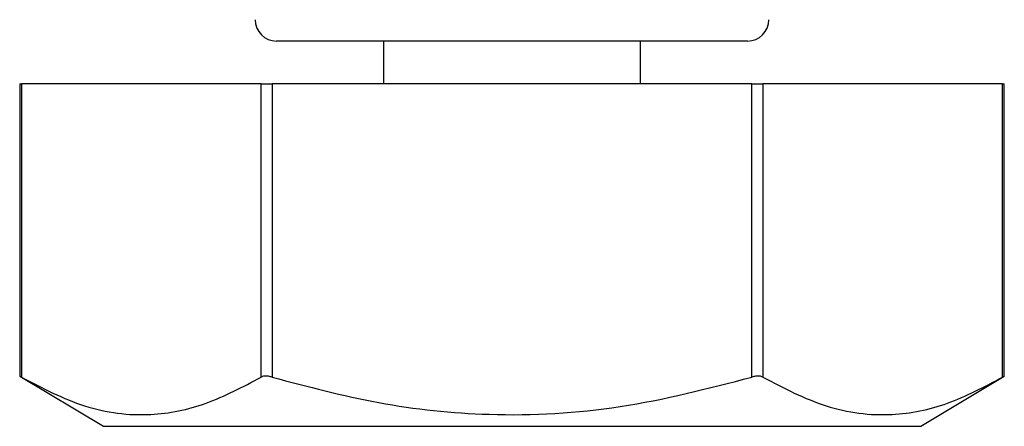
# Model space of a CAD drawing. Units: millimetres. Extents: x 3667 to 9459, y 4081 to 8176.
# Drawn here: x 6148 to 6171, y 6045 to 6054 of the extents above; entities that cross this region are included whole.
import ezdxf

# ---------------------------------------------------------------- set-up
doc = ezdxf.new("R2010")
doc.units = ezdxf.units.MM

msp = doc.modelspace()

# ---------------------------------------------------------------- linework, layer by layer
at = {"color": 7, "linetype": 'Continuous', "lineweight": 25}
for p, q in [((6164.701, 6053.965), (6153.701, 6053.965)), ((6156.201, 6053.965), (6156.201, 6052.965)), ((6162.201, 6052.965), (6162.201, 6053.965)), ((6147.7, 6052.965), (6147.7, 6046.135)), ((6147.7, 6052.965), (6147.74, 6052.965)), ((6147.74, 6052.965), (6147.74, 6046.113)), ((6153.34, 6052.965), (6147.74, 6052.965)), ((6153.34, 6046.113), (6153.34, 6052.965)), ((6153.34, 6052.965), (6153.6, 6052.965)), ((6153.6, 6052.965), (6153.6, 6046.113)), ((6164.801, 6052.965), (6153.6, 6052.965)), ((6164.801, 6046.113), (6164.801, 6052.965)), ((6164.801, 6052.965), (6165.061, 6052.965)), ((6165.061, 6052.965), (6165.061, 6046.113)), ((6170.661, 6052.965), (6165.061, 6052.965)), ((6170.661, 6046.113), (6170.661, 6052.965)), ((6170.661, 6052.965), (6170.701, 6052.965)), ((6170.701, 6046.135), (6170.701, 6052.965)), ((6147.7, 6046.137), (6149.654, 6044.965)), ((6168.748, 6044.965), (6170.701, 6046.137)), ((6149.654, 6044.965), (6168.748, 6044.965))]:
    msp.add_line(p, q, dxfattribs=at)
for centre, start, end in [((6153.701, 6054.465), 180, 270), ((6164.701, 6054.465), 270, 0)]:
    msp.add_arc(centre, 0.5, start, end, dxfattribs=at)
for points, knots in [([(6147.74, 6046.113), (6147.727, 6046.121), (6147.704, 6046.135), (6147.703, 6046.135), (6147.703, 6046.135)], [0, 0, 0, 0, 0.573127, 1, 1, 1, 1]), ([(6147.74, 6046.113), (6148.229, 6045.858), (6149.218, 6045.343), (6150.679, 6045.162), (6152.067, 6045.44), (6152.914, 6045.887), (6153.34, 6046.113)], [0, 0, 0, 0, 0.266257, 0.538577, 0.767156, 1, 1, 1, 1]), ([(6153.6, 6046.113), (6153.571, 6046.121), (6153.512, 6046.136), (6153.429, 6046.139), (6153.372, 6046.129), (6153.349, 6046.118), (6153.34, 6046.113)], [0, 0, 0, 0, 0.286091, 0.572758, 0.848509, 1, 1, 1, 1]), ([(6153.6, 6046.113), (6154.425, 6045.894), (6156.086, 6045.453), (6158.82, 6045.165), (6161.773, 6045.328), (6163.782, 6045.849), (6164.801, 6046.113)], [0, 0, 0, 0, 0.2249111, 0.4531634, 0.7227492, 1, 1, 1, 1]), ([(6165.061, 6046.113), (6165.044, 6046.121), (6165.01, 6046.136), (6164.933, 6046.139), (6164.86, 6046.129), (6164.816, 6046.118), (6164.801, 6046.113)], [0, 0, 0, 0, 0.2860398, 0.5727558, 0.8484874, 1, 1, 1, 1]), ([(6165.061, 6046.113), (6165.55, 6045.858), (6166.539, 6045.343), (6167.999, 6045.162), (6169.388, 6045.44), (6170.234, 6045.887), (6170.661, 6046.113)], [0, 0, 0, 0, 0.2662572, 0.5385764, 0.767156, 1, 1, 1, 1]), ([(6170.699, 6046.135), (6170.699, 6046.136), (6170.703, 6046.138), (6170.688, 6046.129), (6170.668, 6046.117), (6170.661, 6046.113)], [0, 0, 0, 0, 0.146965, 0.697424, 1, 1, 1, 1])]:
    msp.add_open_spline(points, degree=3, knots=knots, dxfattribs=at)

doc.saveas('drawing.dxf')
